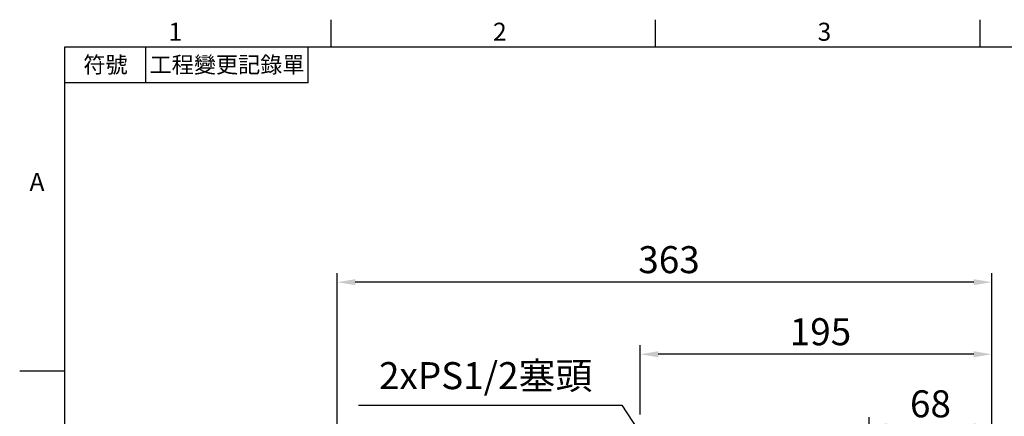
# Model space of a CAD drawing. Extents: x -35 to 1533, y -20 to 980.
# Drawn here: x -25 to 521, y 755 to 975 of the extents above; entities that cross this region are included whole.
import ezdxf
from ezdxf.enums import TextEntityAlignment as Align

# ---------------------------------------------------------------- set-up
doc = ezdxf.new("R2010")
doc.units = 0
doc.header["$LTSCALE"] = 10
doc.header["$MEASUREMENT"] = 0
doc.layers.get('0').update_dxf_attribs({"linetype": 'CONTINUOUS'})
doc.layers.get('DEFPOINTS').update_dxf_attribs({"linetype": 'CONTINUOUS'})
doc.layers.add('DIM', color=3, linetype='CONTINUOUS')
doc.styles.add('ATTDEF', font='txt')
doc.styles.get("Standard").update_dxf_attribs({"font": 'SIMPLEX.SHX'})
doc.dimstyles.new('C', dxfattribs={"dimscale": 5, "dimtxt": 3, "dimasz": 2, "dimexe": 1, "dimexo": 1, "dimgap": 1, "dimtad": 1, "dimtoh": 1, "dimdec": 4, "dimdsep": 46, "dimtxsty": 'Standard', "dimcen": 0, "dimclrd": 256, "dimclre": 256, "dimclrt": 256, "dimadec": 0, "dimazin": 0, "dimtfac": 0.6, "dimtdec": 4, "dimtofl": 0, "dimtmove": 0, "dimatfit": 3, "dimfxl": 0, "dimtolj": 1, "dimarcsym": 0})
doc.dimstyles.new('L', dxfattribs={"dimscale": 5, "dimtxt": 3, "dimasz": 2, "dimexe": 1, "dimexo": 1, "dimgap": 1, "dimtad": 1, "dimdec": 3, "dimdsep": 46, "dimtxsty": 'Standard', "dimcen": 0, "dimclrd": 256, "dimclre": 256, "dimclrt": 256, "dimaunit": 1, "dimazin": 2, "dimtfac": 0.6, "dimtdec": 3, "dimtmove": 0, "dimatfit": 3, "dimfxl": 0, "dimtolj": 1, "dimarcsym": 0})

# ---------------------------------------------------------------- blocks, each defined once
blk = doc.blocks.new('*D22')
at = {"layer": 'DEFPOINTS', "color": 0}
for p in [(319.11, 789.32), (514.11, 677.25), (319.11, 671.65)]:
    blk.add_point(p, dxfattribs=at)
at = {"layer": 'DIM', "lineweight": -2}
for p, q in [((319.11, 755.81), (319.11, 794.32)), ((514.11, 682.25), (514.11, 794.32)), ((504.11, 789.32), (329.11, 789.32)), ((319.11, 710.86), (319.11, 736.05)), ((319.11, 676.65), (319.11, 692.06))]:
    blk.add_line(p, q, dxfattribs=at)
at = {"layer": 'DIM'}
for points in [[(329.11, 790.99), (329.11, 787.66), (319.11, 789.32)], [(504.11, 790.99), (504.11, 787.66), (514.11, 789.32)]]:
    blk.add_solid(points, dxfattribs=at)
at = {"layer": 'DIM', "insert": (419.11, 801.82), "char_height": 15, "attachment_point": 5}
blk.add_mtext('\\A1;195', dxfattribs=at)
blk = doc.blocks.new('*D23')
at = {"layer": 'DEFPOINTS', "color": 0}
for p in [(151.11, 829.32), (514.11, 677.25), (151.11, 605.73)]:
    blk.add_point(p, dxfattribs=at)
at = {"layer": 'DIM', "lineweight": -2}
for p, q in [((151.11, 610.73), (151.11, 834.32)), ((514.11, 682.25), (514.11, 834.32)), ((504.11, 829.32), (161.11, 829.32))]:
    blk.add_line(p, q, dxfattribs=at)
at = {"layer": 'DIM'}
for points in [[(161.11, 830.99), (161.11, 827.66), (151.11, 829.32)], [(504.11, 830.99), (504.11, 827.66), (514.11, 829.32)]]:
    blk.add_solid(points, dxfattribs=at)
at = {"layer": 'DIM', "insert": (335.11, 841.82), "char_height": 15, "attachment_point": 5}
blk.add_mtext('\\A1;363', dxfattribs=at)
blk = doc.blocks.new('*D26')
at = {"layer": 'DEFPOINTS', "color": 0}
for p in [(400.25, 622.82), (413.48, 602.79)]:
    blk.add_point(p, dxfattribs=at)
at = {"layer": 'DIM', "lineweight": -2}
for p, q in [((162.89, 761.02), (308.97, 761.02)), ((308.97, 761.02), (394.74, 631.16))]:
    blk.add_line(p, q, dxfattribs=at)
at = {"layer": 'DIM'}
blk.add_solid([(396.13, 632.08), (393.35, 630.24), (400.25, 622.82)], dxfattribs=at)
at = {"layer": 'DIM', "insert": (233.43, 777.45), "char_height": 15, "attachment_point": 5}
blk.add_mtext('\\A1;2xPS1/2{\\fPMingLiU|b0|i0|c136|p54;塞頭}', dxfattribs=at)
blk = doc.blocks.new('*D46')
at = {"layer": 'DEFPOINTS', "color": 0}
for p in [(446.11, 749.32), (514.11, 677.25), (446.11, 570.25)]:
    blk.add_point(p, dxfattribs=at)
at = {"layer": 'DIM', "lineweight": -2}
for p, q in [((446.11, 575.25), (446.11, 754.32)), ((514.11, 682.25), (514.11, 754.32)), ((504.11, 749.32), (456.11, 749.32))]:
    blk.add_line(p, q, dxfattribs=at)
at = {"layer": 'DIM'}
for points in [[(456.11, 750.99), (456.11, 747.66), (446.11, 749.32)], [(504.11, 750.99), (504.11, 747.66), (514.11, 749.32)]]:
    blk.add_solid(points, dxfattribs=at)
at = {"layer": 'DIM', "insert": (480.11, 761.82), "char_height": 15, "attachment_point": 5}
blk.add_mtext('\\A1;68', dxfattribs=at)
blk = doc.blocks.new('GJA420')
at = {"color": 0}
for p, q in [((29.5, 195), (29.5, 192)), ((65.5, 195), (65.5, 192)), ((101.5, 195), (101.5, 192)), ((0, 192), (275, 192)), ((0, 0), (0, 192)), ((9, 188), (9, 192)), ((27, 188), (27, 192)), ((27, 188), (0, 188)), ((0, 156), (-5, 156))]:
    blk.add_line(p, q, dxfattribs=at)
for s, p in [('1', (11.5, 192.66)), ('2', (47.5, 192.66)), ('3', (83.5, 192.66)), ('A', (-3.91, 176))]:
    blk.add_text(s, height=2, dxfattribs=at).set_placement(p)
at = {"color": 0, "char_height": 1.8, "attachment_point": 5}
for s, insert, width in [('{\\f標楷體|b0|i0|c136|p65;符號}', (4.51, 190), 6), ('{\\fDFKai-SB|b0|i0|c136|p65;工程變更記錄單}', (18, 190), 17.9481)]:
    blk.add_mtext(s, dxfattribs=dict(at, insert=insert, width=width))
at = {"color": 4, "style": 'ATTDEF'}
blk.add_attdef('料號', text='', height=2.5, dxfattribs=at).set_placement((120.5, 3), align=Align.MIDDLE_LEFT)
for tag, p in [('比例', (200.5, 3)), ('版本', (236.5, 3))]:
    blk.add_attdef(tag, text='', height=2.5, dxfattribs=at).set_placement(p, align=Align.MIDDLE_CENTER)

msp = doc.modelspace()

# ---------------------------------------------------------------- block references
at = {"layer": 'DIM', "xscale": 5, "yscale": 5, "zscale": 5}
msp.add_blockref('GJA420', (0, 0), dxfattribs=at)

# ---------------------------------------------------------------- dimensions: what is measured, and where the dimension line sits
at = {"layer": 'DIM'}
for base, p2, picture, middle in [((151.10815, 829.32296), (151.10815, 605.7283), '*D23', (335.10816, 829.32296)), ((319.10816, 789.32296), (319.10816, 671.65406), '*D22', (419.10816, 789.32296)), ((446.10817, 749.32296), (446.10817, 570.24622), '*D46', (480.10817, 749.32296))]:
    dim = msp.add_linear_dim(base=base, p1=(514.10817, 677.24622), p2=p2, angle=180, dimstyle='L', override={"dimtmove": 0}, dxfattribs=at)
    dim.commit()
    dim.dimension.update_dxf_attribs({"geometry": picture, "text_midpoint": middle, "dimtype": 160})
dim = msp.add_diameter_dim_2p(p1=(413.48175, 602.79319), p2=(400.25434, 622.81906), text='2xPS1/2{\\fPMingLiU|b0|i0|c136|p54;塞頭}', dimstyle='C', dxfattribs=at)
dim.commit()
dim.dimension.update_dxf_attribs({"geometry": '*D26', "text_midpoint": (233.43072, 761.02358), "dimtype": 163})

doc.saveas('drawing.dxf')
